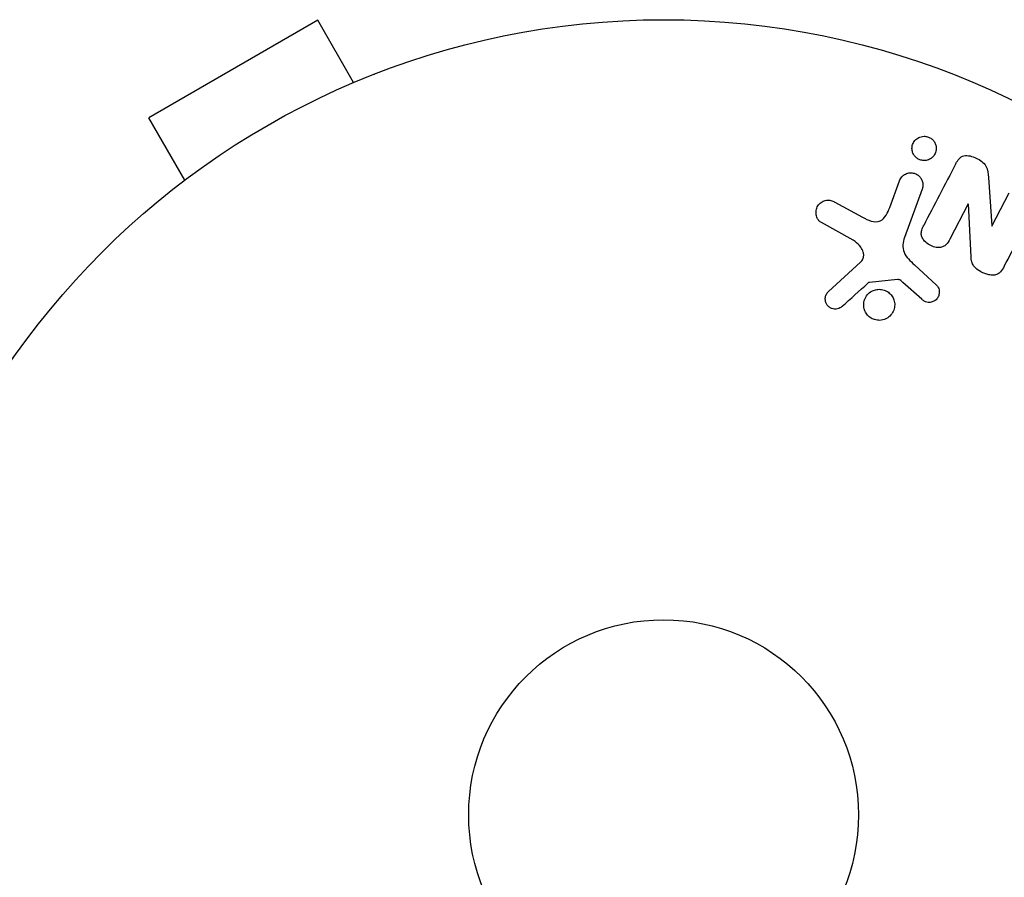
# Model space of a CAD drawing. Units: millimetres. Extents: x -5019 to 5713, y -5766 to 4073.
# Drawn here: x 722 to 788, y -2411 to -2354 of the extents above; entities that cross this region are included whole.
import ezdxf

# ---------------------------------------------------------------- set-up
doc = ezdxf.new("R2010")
doc.units = ezdxf.units.MM
doc.header["$LTSCALE"] = 20
doc.layers.add('2d', color=230, linetype='Continuous')

msp = doc.modelspace()

# ---------------------------------------------------------------- linework, layer by layer
at = {"layer": '2d'}
for p, q in [((742.019, -2354.214), (730.76, -2360.714)), ((744.419, -2358.371), (742.019, -2354.214)), ((745.776, -2357.818), (745.818, -2357.794)), ((745.818, -2357.794), (745.821, -2357.801)), ((733.16, -2364.871), (730.76, -2360.714)), ((780.171, -2366.694), (780.82, -2364.912)), ((786.757, -2364.692), (786.971, -2367.92)), ((731.961, -2365.794), (732.003, -2365.77)), ((731.961, -2365.794), (731.965, -2365.801)), ((782.335, -2365.464), (781.16, -2368.692)), ((786.987, -2367.928), (788.141, -2365.711)), ((776.511, -2366.33), (778.361, -2367.341)), ((785.406, -2366.448), (784.182, -2368.799)), ((785.592, -2369.979), (785.421, -2366.456)), ((777.727, -2368.873), (775.614, -2367.702)), ((776.082, -2372.296), (778.219, -2370.341)), ((781.814, -2370.511), (783.296, -2371.878)), ((780.685, -2371.491), (778.821, -2371.686)), ((782.311, -2372.813), (781.049, -2371.682))]:
    msp.add_line(p, q, dxfattribs=at)
for radius in [53, 13]:
    msp.add_circle((765.09, -2407.174), radius, dxfattribs=at)
for points, knots in [([(782.473, -2363.563), (782.417, -2363.564), (782.361, -2363.559), (782.306, -2363.548), (782.225, -2363.532), (782.144, -2363.502), (782.071, -2363.462), (782.003, -2363.424), (781.94, -2363.376), (781.887, -2363.321), (781.831, -2363.265), (781.785, -2363.201), (781.749, -2363.134), (781.71, -2363.061), (781.683, -2362.982), (781.668, -2362.903), (781.651, -2362.813), (781.65, -2362.722), (781.663, -2362.634), (781.678, -2362.536), (781.711, -2362.44), (781.76, -2362.354), (781.812, -2362.263), (781.884, -2362.18), (781.97, -2362.113), (782.052, -2362.05), (782.152, -2361.999), (782.259, -2361.971), (782.322, -2361.955), (782.39, -2361.946), (782.458, -2361.945)], [0.5, 0.5, 0.5, 0.5, 0.5308264, 0.5308264, 0.5308264, 0.5764939, 0.5764939, 0.5764939, 0.619222, 0.619222, 0.619222, 0.6634255, 0.6634255, 0.6634255, 0.7123401, 0.7123401, 0.7123401, 0.7680844, 0.7680844, 0.7680844, 0.8308981, 0.8308981, 0.8308981, 0.8977418, 0.8977418, 0.8977418, 0.9621491, 0.9621491, 0.9621491, 1, 1, 1, 1]), ([(782.458, -2361.945), (782.535, -2361.944), (782.615, -2361.955), (782.691, -2361.978), (782.767, -2362), (782.841, -2362.034), (782.907, -2362.077), (782.972, -2362.12), (783.03, -2362.172), (783.079, -2362.229), (783.131, -2362.29), (783.173, -2362.357), (783.204, -2362.427), (783.238, -2362.505), (783.26, -2362.588), (783.268, -2362.669), (783.278, -2362.762), (783.271, -2362.856), (783.25, -2362.944), (783.226, -2363.043), (783.183, -2363.138), (783.124, -2363.221), (783.063, -2363.307), (782.983, -2363.384), (782.89, -2363.442), (782.802, -2363.496), (782.7, -2363.536), (782.592, -2363.553), (782.553, -2363.559), (782.513, -2363.563), (782.473, -2363.563)], [0, 0, 0, 0, 0.0433665, 0.0433665, 0.0433665, 0.0868094, 0.0868094, 0.0868094, 0.1295054, 0.1295054, 0.1295054, 0.1746613, 0.1746613, 0.1746613, 0.2253036, 0.2253036, 0.2253036, 0.2831823, 0.2831823, 0.2831823, 0.3477345, 0.3477345, 0.3477345, 0.4147773, 0.4147773, 0.4147773, 0.4773892, 0.4773892, 0.4773892, 0.5, 0.5, 0.5, 0.5]), ([(784.585, -2363.76), (784.7, -2363.54), (784.856, -2363.314), (785.378, -2363.188), (785.677, -2363.278), (786.196, -2363.525), (786.446, -2363.696), (786.718, -2364.169), (786.74, -2364.435), (786.757, -2364.692)], [0, 0, 0, 0, 0.25, 0.25, 0.5, 0.5, 0.75, 0.75, 1, 1, 1, 1]), ([(780.82, -2364.912), (780.854, -2364.817), (780.907, -2364.728), (780.975, -2364.651), (781.044, -2364.574), (781.13, -2364.509), (781.226, -2364.462), (781.315, -2364.419), (781.417, -2364.391), (781.521, -2364.383), (781.611, -2364.377), (781.705, -2364.386), (781.794, -2364.411), (781.873, -2364.433), (781.95, -2364.468), (782.018, -2364.513), (782.084, -2364.556), (782.144, -2364.609), (782.193, -2364.667), (782.245, -2364.729), (782.287, -2364.798), (782.318, -2364.869), (782.352, -2364.948), (782.373, -2365.031), (782.38, -2365.113), (782.389, -2365.206), (782.381, -2365.299), (782.359, -2365.387), (782.352, -2365.413), (782.344, -2365.439), (782.335, -2365.464)], [0, 0, 0, 0, 0.128283, 0.128283, 0.128283, 0.257197, 0.257197, 0.257197, 0.376438, 0.376438, 0.376438, 0.47937, 0.47937, 0.47937, 0.570293, 0.570293, 0.570293, 0.657943, 0.657943, 0.657943, 0.74995, 0.74995, 0.74995, 0.851832, 0.851832, 0.851832, 0.966572, 0.966572, 0.966572, 1, 1, 1, 1]), ([(775.614, -2367.702), (775.552, -2367.668), (775.497, -2367.622), (775.451, -2367.571), (775.406, -2367.52), (775.37, -2367.462), (775.342, -2367.403), (775.298, -2367.31), (775.272, -2367.21), (775.262, -2367.112), (775.253, -2367.011), (775.26, -2366.909), (775.284, -2366.812), (775.311, -2366.705), (775.359, -2366.602), (775.428, -2366.514), (775.489, -2366.437), (775.567, -2366.368), (775.654, -2366.315), (775.741, -2366.263), (775.841, -2366.223), (775.945, -2366.206), (776.017, -2366.194), (776.093, -2366.194), (776.166, -2366.205), (776.259, -2366.22), (776.349, -2366.251), (776.434, -2366.29), (776.46, -2366.303), (776.485, -2366.316), (776.511, -2366.33)], [0, 0, 0, 0, 0.078905, 0.078905, 0.078905, 0.156895, 0.156895, 0.156895, 0.278767, 0.278767, 0.278767, 0.402824, 0.402824, 0.402824, 0.540222, 0.540222, 0.540222, 0.661123, 0.661123, 0.661123, 0.781936, 0.781936, 0.781936, 0.864404, 0.864404, 0.864404, 0.968184, 0.968184, 0.968184, 1, 1, 1, 1]), ([(778.361, -2367.341), (778.543, -2367.441), (778.729, -2367.535), (779.13, -2367.659), (779.354, -2367.673), (779.709, -2367.505), (779.836, -2367.353), (780.034, -2367.038), (780.108, -2366.868), (780.171, -2366.694)], [0, 0, 0, 0, 0.25, 0.25, 0.5, 0.5, 0.75, 0.75, 1, 1, 1, 1]), ([(784.182, -2368.799), (784.114, -2368.931), (784.036, -2369.062), (783.928, -2369.167), (783.873, -2369.221), (783.809, -2369.268), (783.738, -2369.301), (783.666, -2369.333), (783.584, -2369.352), (783.502, -2369.359), (783.399, -2369.367), (783.292, -2369.357), (783.189, -2369.334), (783.058, -2369.305), (782.929, -2369.254), (782.813, -2369.187), (782.695, -2369.12), (782.586, -2369.035), (782.497, -2368.936), (782.432, -2368.865), (782.376, -2368.786), (782.337, -2368.701), (782.304, -2368.63), (782.283, -2368.554), (782.277, -2368.479), (782.269, -2368.387), (782.281, -2368.295), (782.305, -2368.208), (782.335, -2368.097), (782.382, -2367.991), (782.435, -2367.89)], [0, 0, 0, 0, 0.149047, 0.149047, 0.149047, 0.224258, 0.224258, 0.224258, 0.300011, 0.300011, 0.300011, 0.394683, 0.394683, 0.394683, 0.514913, 0.514913, 0.514913, 0.635701, 0.635701, 0.635701, 0.72283, 0.72283, 0.72283, 0.796261, 0.796261, 0.796261, 0.886016, 0.886016, 0.886016, 1, 1, 1, 1]), ([(778.219, -2370.341), (778.286, -2370.28), (778.343, -2370.207), (778.381, -2370.126), (778.416, -2370.05), (778.434, -2369.966), (778.435, -2369.882), (778.436, -2369.81), (778.423, -2369.736), (778.402, -2369.665), (778.367, -2369.551), (778.309, -2369.442), (778.238, -2369.342), (778.135, -2369.196), (778.005, -2369.063), (777.857, -2368.956), (777.815, -2368.926), (777.772, -2368.898), (777.727, -2368.873)], [0, 0, 0, 0, 0.155271, 0.155271, 0.155271, 0.300602, 0.300602, 0.300602, 0.425017, 0.425017, 0.425017, 0.625972, 0.625972, 0.625972, 0.919161, 0.919161, 0.919161, 1, 1, 1, 1]), ([(781.16, -2368.692), (781.047, -2369.004), (780.996, -2369.351), (781.26, -2370.003), (781.544, -2370.261), (781.814, -2370.511)], [0, 0, 0, 0, 0.5, 0.5, 1, 1, 1, 1]), ([(787.812, -2370.609), (787.742, -2370.744), (787.66, -2370.877), (787.552, -2370.987), (787.495, -2371.045), (787.429, -2371.097), (787.354, -2371.134), (787.278, -2371.172), (787.192, -2371.195), (787.104, -2371.202), (786.996, -2371.212), (786.883, -2371.2), (786.774, -2371.176), (786.592, -2371.137), (786.413, -2371.065), (786.246, -2370.976), (786.127, -2370.911), (786.011, -2370.835), (785.912, -2370.743), (785.838, -2370.674), (785.773, -2370.594), (785.725, -2370.508), (785.678, -2370.422), (785.645, -2370.329), (785.625, -2370.236), (785.606, -2370.151), (785.596, -2370.064), (785.592, -2369.979)], [0, 0, 0, 0, 0.1575, 0.1575, 0.1575, 0.241033, 0.241033, 0.241033, 0.325709, 0.325709, 0.325709, 0.429473, 0.429473, 0.429473, 0.603377, 0.603377, 0.603377, 0.728155, 0.728155, 0.728155, 0.821685, 0.821685, 0.821685, 0.914881, 0.914881, 0.914881, 1, 1, 1, 1]), ([(778.821, -2371.686), (778.801, -2371.688), (778.781, -2371.694), (778.763, -2371.702), (778.747, -2371.71), (778.733, -2371.72), (778.72, -2371.731)], [0, 0, 0, 0, 0.529214, 0.529214, 0.529214, 1, 1, 1, 1]), ([(781.049, -2371.682), (781.021, -2371.657), (780.993, -2371.63), (780.964, -2371.605), (780.927, -2371.574), (780.888, -2371.544), (780.845, -2371.522), (780.818, -2371.508), (780.788, -2371.498), (780.758, -2371.493), (780.734, -2371.489), (780.709, -2371.488), (780.685, -2371.491)], [0, 0, 0, 0, 0.271486, 0.271486, 0.271486, 0.613888, 0.613888, 0.613888, 0.826923, 0.826923, 0.826923, 1, 1, 1, 1]), ([(777.001, -2373.276), (776.938, -2373.332), (776.867, -2373.381), (776.787, -2373.415), (776.727, -2373.441), (776.661, -2373.458), (776.594, -2373.464), (776.527, -2373.469), (776.458, -2373.463), (776.391, -2373.448), (776.324, -2373.432), (776.258, -2373.406), (776.198, -2373.371), (776.135, -2373.335), (776.077, -2373.287), (776.031, -2373.233), (775.988, -2373.182), (775.954, -2373.125), (775.929, -2373.065), (775.901, -2373), (775.884, -2372.93), (775.876, -2372.861), (775.867, -2372.779), (775.872, -2372.694), (775.892, -2372.614), (775.913, -2372.533), (775.95, -2372.454), (776, -2372.387), (776.024, -2372.354), (776.052, -2372.323), (776.082, -2372.296)], [0, 0, 0, 0, 0.121966, 0.121966, 0.121966, 0.214779, 0.214779, 0.214779, 0.307643, 0.307643, 0.307643, 0.401902, 0.401902, 0.401902, 0.50199, 0.50199, 0.50199, 0.594015, 0.594015, 0.594015, 0.695052, 0.695052, 0.695052, 0.816614, 0.816614, 0.816614, 0.940808, 0.940808, 0.940808, 1, 1, 1, 1]), ([(779.715, -2374.185), (779.645, -2374.202), (779.574, -2374.212), (779.502, -2374.215), (779.387, -2374.219), (779.268, -2374.203), (779.157, -2374.168), (779.053, -2374.135), (778.953, -2374.085), (778.865, -2374.022), (778.779, -2373.96), (778.701, -2373.884), (778.639, -2373.8), (778.574, -2373.714), (778.524, -2373.617), (778.489, -2373.518), (778.453, -2373.411), (778.434, -2373.299), (778.433, -2373.189), (778.432, -2373.07), (778.452, -2372.951), (778.49, -2372.841), (778.531, -2372.723), (778.594, -2372.612), (778.674, -2372.516), (778.755, -2372.419), (778.856, -2372.335), (778.97, -2372.273), (779.048, -2372.23), (779.134, -2372.196), (779.223, -2372.175)], [0.5, 0.5, 0.5, 0.5, 0.5325, 0.5325, 0.5325, 0.5843306, 0.5843306, 0.5843306, 0.6325858, 0.6325858, 0.6325858, 0.6798809, 0.6798809, 0.6798809, 0.7287596, 0.7287596, 0.7287596, 0.781079, 0.781079, 0.781079, 0.8376169, 0.8376169, 0.8376169, 0.8975665, 0.8975665, 0.8975665, 0.9583179, 0.9583179, 0.9583179, 1, 1, 1, 1]), ([(779.223, -2372.175), (779.327, -2372.149), (779.438, -2372.14), (779.548, -2372.148), (779.658, -2372.157), (779.769, -2372.184), (779.871, -2372.227), (779.97, -2372.269), (780.064, -2372.327), (780.144, -2372.397), (780.225, -2372.466), (780.294, -2372.548), (780.349, -2372.637), (780.406, -2372.73), (780.448, -2372.831), (780.473, -2372.935), (780.501, -2373.046), (780.509, -2373.161), (780.499, -2373.273), (780.488, -2373.393), (780.456, -2373.511), (780.405, -2373.62), (780.352, -2373.733), (780.277, -2373.839), (780.185, -2373.926), (780.094, -2374.014), (779.984, -2374.087), (779.865, -2374.136), (779.817, -2374.156), (779.766, -2374.173), (779.715, -2374.185)], [0, 0, 0, 0, 0.0492127, 0.0492127, 0.0492127, 0.0985629, 0.0985629, 0.0985629, 0.1461901, 0.1461901, 0.1461901, 0.1936729, 0.1936729, 0.1936729, 0.2434261, 0.2434261, 0.2434261, 0.2970519, 0.2970519, 0.2970519, 0.3548805, 0.3548805, 0.3548805, 0.415485, 0.415485, 0.415485, 0.4757831, 0.4757831, 0.4757831, 0.5, 0.5, 0.5, 0.5]), ([(783.296, -2371.878), (783.34, -2371.919), (783.377, -2371.968), (783.404, -2372.021), (783.431, -2372.072), (783.45, -2372.128), (783.461, -2372.183), (783.478, -2372.268), (783.479, -2372.355), (783.466, -2372.438), (783.453, -2372.522), (783.426, -2372.604), (783.385, -2372.678), (783.342, -2372.756), (783.282, -2372.827), (783.209, -2372.882), (783.146, -2372.929), (783.073, -2372.966), (782.995, -2372.991), (782.916, -2373.016), (782.829, -2373.028), (782.743, -2373.022), (782.683, -2373.018), (782.623, -2373.004), (782.566, -2372.981), (782.495, -2372.953), (782.429, -2372.91), (782.369, -2372.862), (782.349, -2372.846), (782.33, -2372.83), (782.311, -2372.813)], [0, 0, 0, 0, 0.082221, 0.082221, 0.082221, 0.163511, 0.163511, 0.163511, 0.287426, 0.287426, 0.287426, 0.413061, 0.413061, 0.413061, 0.546586, 0.546586, 0.546586, 0.661904, 0.661904, 0.661904, 0.780544, 0.780544, 0.780544, 0.862621, 0.862621, 0.862621, 0.966358, 0.966358, 0.966358, 1, 1, 1, 1])]:
    msp.add_open_spline(points, degree=3, knots=knots, dxfattribs=at)
for points in [[(784.585, -2363.76), (783.841, -2365.19), (783.122, -2366.57), (782.435, -2367.89)], [(787.812, -2370.609), (788.477, -2369.332), (789.17, -2368), (789.888, -2366.621)], [(777.001, -2373.276), (777.561, -2372.773), (778.135, -2372.257), (778.72, -2371.731)]]:
    msp.add_open_spline(points, degree=3, dxfattribs=at)

doc.saveas('drawing.dxf')
